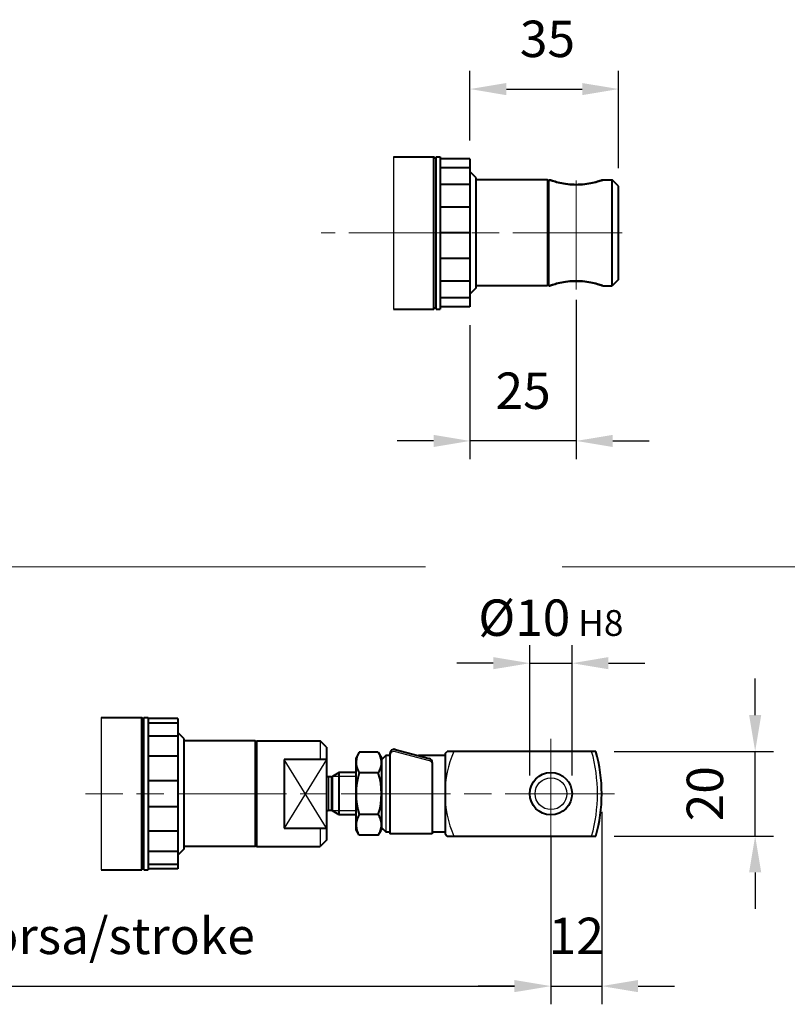
# Model space of a CAD drawing. Units: millimetres. Extents: x 0 to 753, y -17 to 1118.
# Drawn here: x 194 to 376, y 739 to 971 of the extents above; entities that cross this region are included whole.
import ezdxf

# ---------------------------------------------------------------- set-up
doc = ezdxf.new("R2010")
doc.units = ezdxf.units.MM
doc.header["$LTSCALE"] = 4.3
doc.linetypes.add('AM_ISO02W050x2', pattern=[3.75, 3, -0.75])
doc.linetypes.add('AM_ISO08W050x2', pattern=[9, 6, -0.75, 1.5, -0.75])
for name, color, linetype, lineweight in [('AM_0', 2, 'Continuous', 40), ('AM_3', 6, 'AM_ISO02W050x2', 18), ('AM_4', 3, 'Continuous', 25), ('AM_5', 3, 'Continuous', 25), ('AM_7', 4, 'AM_ISO08W050x2', 18)]:
    doc.layers.add(name, color=color, linetype=linetype, lineweight=lineweight)
doc.styles.get("Standard").update_dxf_attribs({"font": 'ISOCP.SHX', "width": 0.9})
doc.linetypes.add('amzigzag', pattern='A,0.0001,[135,ltypeshp.shx,S=0.04,R=0,X=0,Y=0],-11', length=11.0001)
doc.dimstyles.new('AM_ISO', dxfattribs={"dimscale": 4.3, "dimtxt": 2.5, "dimasz": 2, "dimexe": 1, "dimexo": 1, "dimgap": 1.5, "dimtad": 1, "dimdec": 3, "dimdsep": 46, "dimtxsty": 'STANDARD', "dimcen": 0, "dimclrd": 256, "dimclre": 256, "dimclrt": 7, "dimadec": 0, "dimazin": 2, "dimtp": 0.1, "dimtm": 0.1, "dimtfac": 0.71, "dimtdec": 3, "dimtmove": 0, "dimatfit": 0, "dimfxl": 1, "dimlwd": -1, "dimlwe": -1, "dimarcsym": 0})
doc.dimstyles.new('AM_ISO$0', dxfattribs={"dimscale": 4.3, "dimtxt": 2.5, "dimasz": 2, "dimexe": 1, "dimexo": 1, "dimgap": 1.5, "dimtad": 1, "dimdec": 3, "dimdsep": 46, "dimtxsty": 'STANDARD', "dimcen": 0, "dimclrd": 256, "dimclre": 256, "dimclrt": 7, "dimadec": 0, "dimazin": 2, "dimtp": 0.1, "dimtm": 0.1, "dimtfac": 0.71, "dimtdec": 3, "dimtmove": 0, "dimatfit": 0, "dimfxl": 1, "dimlwd": -1, "dimlwe": -1, "dimarcsym": 0})

# ---------------------------------------------------------------- blocks, each defined once
blk = doc.blocks.new('*D3')
at = {"layer": 'AM_5'}
for p, q in [((319.84, 778.2), (319.84, 738.74)), ((70.87, 764.87), (70.87, 738.74)), ((79.47, 743.04), (311.24, 743.04))]:
    blk.add_line(p, q, dxfattribs=at)
for points in [[(79.47, 744.48), (79.47, 741.61), (70.87, 743.04)], [(311.24, 744.48), (311.24, 741.61), (319.84, 743.04)]]:
    blk.add_solid(points, dxfattribs=at)
at = {"layer": 'Defpoints', "color": 0}
for p in [(319.84, 782.5), (70.87, 769.17), (319.84, 743.04)]:
    blk.add_point(p, dxfattribs=at)
at = {"layer": 'AM_5', "color": 7, "insert": (195.35, 753.79), "char_height": 8.6, "attachment_point": 5}
blk.add_mtext('B=368+corsa/stroke', dxfattribs=at)
blk = doc.blocks.new('*D82')
at = {"layer": 'AM_5'}
for p, q in [((325.83, 905.22), (325.83, 867.56)), ((300.73, 899.22), (300.73, 867.56)), ((292.13, 871.86), (283.53, 871.86)), ((325.83, 871.86), (300.73, 871.86)), ((334.43, 871.86), (343.03, 871.86))]:
    blk.add_line(p, q, dxfattribs=at)
for points in [[(292.13, 873.29), (292.13, 870.42), (300.73, 871.86)], [(334.43, 873.29), (334.43, 870.42), (325.83, 871.86)]]:
    blk.add_solid(points, dxfattribs=at)
at = {"layer": 'Defpoints', "color": 0}
for p in [(325.83, 909.52), (300.73, 903.52), (300.73, 871.86)]:
    blk.add_point(p, dxfattribs=at)
at = {"layer": 'AM_5', "color": 7, "insert": (313.28, 882.61), "char_height": 8.6, "attachment_point": 5}
blk.add_mtext('25', dxfattribs=at)
blk = doc.blocks.new('*D86')
at = {"layer": 'AM_5'}
for p, q in [((331.84, 784.2), (331.84, 738.74)), ((319.84, 771.2), (319.84, 738.74)), ((311.24, 743.04), (302.64, 743.04)), ((319.84, 743.04), (331.84, 743.04)), ((340.44, 743.04), (349.04, 743.04))]:
    blk.add_line(p, q, dxfattribs=at)
for points in [[(311.24, 744.48), (311.24, 741.61), (319.84, 743.04)], [(340.44, 744.48), (340.44, 741.61), (331.84, 743.04)]]:
    blk.add_solid(points, dxfattribs=at)
at = {"layer": 'Defpoints', "color": 0}
for p in [(331.84, 788.5), (319.84, 775.5), (331.84, 743.04)]:
    blk.add_point(p, dxfattribs=at)
at = {"layer": 'AM_5', "color": 7, "insert": (325.84, 753.79), "char_height": 8.6, "attachment_point": 5}
blk.add_mtext('12', dxfattribs=at)
blk = doc.blocks.new('*D89')
at = {"layer": 'AM_5'}
for p, q in [((368.08, 807.1), (368.08, 815.7)), ((334.77, 798.5), (372.38, 798.5)), ((368.08, 778.5), (368.08, 798.5)), ((334.77, 778.5), (372.38, 778.5)), ((368.08, 769.9), (368.08, 761.3))]:
    blk.add_line(p, q, dxfattribs=at)
for points in [[(366.65, 807.1), (369.51, 807.1), (368.08, 798.5)], [(366.65, 769.9), (369.51, 769.9), (368.08, 778.5)]]:
    blk.add_solid(points, dxfattribs=at)
at = {"layer": 'Defpoints', "color": 0}
for p in [(330.47, 798.5), (368.08, 798.5), (330.47, 778.5)]:
    blk.add_point(p, dxfattribs=at)
at = {"layer": 'AM_5', "color": 7, "insert": (357.33, 788.5), "char_height": 8.6, "attachment_point": 5, "rotation": 90}
blk.add_mtext('20', dxfattribs=at)
blk = doc.blocks.new('*D90')
at = {"layer": 'AM_5'}
for p, q in [((314.84, 792.8), (314.84, 823.64)), ((324.84, 792.8), (324.84, 823.64)), ((306.24, 819.34), (297.64, 819.34)), ((314.84, 819.34), (324.84, 819.34)), ((333.44, 819.34), (342.04, 819.34))]:
    blk.add_line(p, q, dxfattribs=at)
for points in [[(306.24, 820.78), (306.24, 817.91), (314.84, 819.34)], [(333.44, 820.78), (333.44, 817.91), (324.84, 819.34)]]:
    blk.add_solid(points, dxfattribs=at)
at = {"layer": 'Defpoints', "color": 0}
for p in [(324.84, 819.34), (314.84, 788.5), (324.84, 788.5)]:
    blk.add_point(p, dxfattribs=at)
at = {"layer": 'AM_5', "color": 7, "insert": (319.84, 830.09), "char_height": 8.6, "attachment_point": 5}
blk.add_mtext('%%c10{}{\\H0.71x;\\C3; H8}', dxfattribs=at)
blk = doc.blocks.new('*D91')
at = {"layer": 'AM_5'}
for p, q in [((300.73, 942.82), (300.73, 959.3)), ((335.83, 936.32), (335.83, 959.3)), ((309.33, 955), (327.23, 955))]:
    blk.add_line(p, q, dxfattribs=at)
for points in [[(309.33, 956.43), (309.33, 953.56), (300.73, 955)], [(327.23, 956.43), (327.23, 953.56), (335.83, 955)]]:
    blk.add_solid(points, dxfattribs=at)
at = {"layer": 'Defpoints', "color": 0}
for p in [(335.83, 955), (300.73, 938.52), (335.83, 932.02)]:
    blk.add_point(p, dxfattribs=at)
at = {"layer": 'AM_5', "color": 7, "insert": (319.03, 965.75), "char_height": 8.6, "attachment_point": 5}
blk.add_mtext('35', dxfattribs=at)
blk = doc.blocks.new('A$C52BB361D')
at = {"layer": 'AM_0'}
for p, q in [((17.07, 47.55), (26.66, 47.55)), ((26.66, 11.55), (26.66, 47.55)), ((27.16, 47.05), (26.66, 47.55)), ((27.16, 11.55), (27.16, 47.55)), ((27.16, 47.55), (28.16, 47.55)), ((28.16, 47.55), (28.16, 11.55)), ((35.16, 47.05), (28.16, 47.05)), ((35.16, 47.05), (35.16, 12.05)), ((35.16, 44.94), (28.16, 44.94)), ((36.66, 42.55), (35.16, 44.05)), ((36.66, 16.55), (36.66, 42.55)), ((53.46, 42.05), (36.66, 42.05)), ((53.46, 42.05), (53.46, 17.05)), ((53.76, 41.75), (53.46, 42.05)), ((53.76, 17.05), (53.76, 42.05)), ((53.76, 42.05), (53.96, 42.05)), ((66.56, 42.05), (68.76, 42.05)), ((68.76, 17.05), (68.76, 42.05)), ((70.26, 40.55), (68.76, 42.05)), ((35.16, 40.97), (28.16, 40.97)), ((70.26, 18.55), (70.26, 40.55)), ((35.16, 35.63), (28.16, 35.63)), ((35.16, 29.55), (28.16, 29.55)), ((35.16, 23.47), (28.16, 23.47)), ((35.16, 18.13), (28.16, 18.13)), ((36.66, 16.55), (35.16, 15.05)), ((53.46, 17.05), (36.66, 17.05)), ((53.76, 17.35), (53.46, 17.05)), ((53.76, 17.05), (53.96, 17.05)), ((66.56, 17.05), (68.76, 17.05)), ((70.26, 18.55), (68.76, 17.05)), ((35.16, 14.16), (28.16, 14.16)), ((27.16, 12.05), (26.66, 11.55)), ((35.16, 12.05), (28.16, 12.05)), ((17.07, 11.55), (26.66, 11.55)), ((27.16, 11.55), (28.16, 11.55))]:
    blk.add_line(p, q, dxfattribs=at)
at = {"layer": 'AM_0', "flags": 128}
for points in [[(66.56, 42.05), (66.53, 42.04), (66.45, 42.01), (66.3, 41.97), (66.11, 41.9), (65.87, 41.83), (65.58, 41.74), (65.25, 41.65), (64.9, 41.55), (64.52, 41.46), (64.13, 41.37), (63.7, 41.28), (63.24, 41.19), (62.77, 41.12), (62.27, 41.05), (61.77, 41), (61.26, 40.96), (60.75, 40.94), (60.26, 40.93), (59.77, 40.94), (59.26, 40.96), (58.75, 41), (58.25, 41.05), (57.76, 41.12), (57.28, 41.19), (56.82, 41.28), (56.4, 41.37), (56, 41.46), (55.62, 41.55), (55.27, 41.65), (54.94, 41.74), (54.66, 41.83), (54.41, 41.9), (54.22, 41.97), (54.07, 42.01), (53.99, 42.04), (53.96, 42.05)], [(53.96, 42.05), (53.99, 42.04), (54.07, 42.01), (54.22, 41.97), (54.41, 41.9), (54.66, 41.83), (54.94, 41.74), (55.27, 41.65), (55.62, 41.55), (56, 41.46), (56.4, 41.37), (56.82, 41.28), (57.28, 41.19), (57.76, 41.12), (58.25, 41.05), (58.75, 41), (59.26, 40.96), (59.77, 40.94), (60.26, 40.93), (60.75, 40.94), (61.26, 40.96), (61.77, 41), (62.27, 41.05), (62.77, 41.12), (63.24, 41.19), (63.7, 41.28), (64.13, 41.37), (64.52, 41.46), (64.9, 41.55), (65.25, 41.65), (65.58, 41.74), (65.87, 41.83), (66.11, 41.9), (66.3, 41.97), (66.45, 42.01), (66.53, 42.04), (66.56, 42.05)], [(53.96, 17.05), (53.99, 17.06), (54.07, 17.09), (54.22, 17.14), (54.41, 17.2), (54.66, 17.27), (54.94, 17.36), (55.27, 17.45), (55.62, 17.55), (56, 17.64), (56.4, 17.73), (56.82, 17.82), (57.28, 17.91), (57.76, 17.99), (58.25, 18.05), (58.75, 18.11), (59.26, 18.14), (59.77, 18.17), (60.26, 18.17), (60.75, 18.17), (61.26, 18.14), (61.77, 18.11), (62.27, 18.05), (62.77, 17.99), (63.24, 17.91), (63.7, 17.82), (64.13, 17.73), (64.52, 17.64), (64.9, 17.55), (65.25, 17.45), (65.58, 17.36), (65.87, 17.27), (66.11, 17.2), (66.3, 17.14), (66.45, 17.09), (66.53, 17.06), (66.56, 17.05)], [(66.56, 17.05), (66.53, 17.06), (66.45, 17.09), (66.3, 17.14), (66.11, 17.2), (65.87, 17.27), (65.58, 17.36), (65.25, 17.45), (64.9, 17.55), (64.52, 17.64), (64.13, 17.73), (63.7, 17.82), (63.24, 17.91), (62.77, 17.99), (62.27, 18.05), (61.77, 18.11), (61.26, 18.14), (60.75, 18.17), (60.26, 18.17), (59.77, 18.17), (59.26, 18.14), (58.75, 18.11), (58.25, 18.05), (57.76, 17.99), (57.28, 17.91), (56.82, 17.82), (56.4, 17.73), (56, 17.64), (55.62, 17.55), (55.27, 17.45), (54.94, 17.36), (54.66, 17.27), (54.41, 17.2), (54.22, 17.14), (54.07, 17.09), (53.99, 17.06), (53.96, 17.05)]]:
    blk.add_lwpolyline(points, dxfattribs=at)
at = {"layer": 'AM_4', "linetype": 'amzigzag'}
blk.add_line((17.07, 47.55), (17.07, 11.55), dxfattribs=at)
at = {"layer": 'AM_7', "linetype": 'AM_ISO08W050x2'}
blk.add_line((60.26, 41.95), (60.26, 15.64), dxfattribs=at)
at = {"layer": 'AM_7'}
blk.add_line((71.09, 29.55), (0, 29.55), dxfattribs=at)

msp = doc.modelspace()

# ---------------------------------------------------------------- linework, layer by layer
at = {"layer": 'AM_0'}
for p, q in [((213.6534, 806.4983), (223.2427, 806.4983)), ((223.2427, 770.4983), (223.2427, 806.4983)), ((223.7427, 805.9983), (223.2427, 806.4983)), ((223.7427, 770.4983), (223.7427, 806.4983)), ((223.7427, 806.4983), (224.7427, 806.4983)), ((224.7427, 806.4983), (224.7427, 770.4983)), ((231.7427, 806.2683), (224.7427, 806.2683)), ((231.7427, 805.1966), (224.7427, 805.1966)), ((231.7427, 806.2683), (231.7427, 770.7284)), ((233.2427, 801.4983), (231.7427, 802.9983)), ((231.7427, 802.1109), (224.7427, 802.1109)), ((233.2427, 775.4983), (233.2427, 801.4983)), ((250.0427, 800.9983), (233.2427, 800.9983)), ((250.0427, 800.9983), (250.0427, 775.9983)), ((250.3427, 800.6983), (250.0427, 800.9983)), ((250.3427, 800.6983), (250.3427, 800.9983)), ((250.3427, 800.9983), (265.3427, 800.9983)), ((250.3427, 800.6983), (250.3427, 775.9983)), ((250.3427, 776.2983), (250.3427, 800.6983)), ((266.8427, 799.4983), (265.3427, 800.9983)), ((266.8427, 799.4983), (266.8427, 777.4983)), ((274.6033, 798.3158), (273.8427, 796.9983)), ((279.082, 798.3158), (274.6033, 798.3158)), ((279.082, 798.3158), (279.8427, 796.9983)), ((281.8427, 797.9983), (281.8427, 778.9983)), ((283.1015, 798.9643), (291.1015, 796.8207)), ((294.8427, 797.9983), (295.3427, 798.4983)), ((294.8427, 797.9983), (294.8427, 778.9983)), ((330.4657, 798.4983), (295.3427, 798.4983)), ((231.7427, 797.3833), (224.7427, 797.3833)), ((266.8427, 796.6224), (256.8427, 796.6224)), ((256.8427, 796.6224), (256.8427, 780.3743)), ((273.8427, 779.9983), (273.8427, 796.9983)), ((280.8427, 797.4983), (279.8427, 796.4983)), ((279.8427, 796.9983), (279.8427, 779.9983)), ((281.8427, 797.4983), (280.8427, 797.4983)), ((294.8427, 797.4983), (288.5724, 797.4983)), ((291.8427, 795.8547), (291.8427, 778.9983)), ((269.8427, 793.4983), (268.2704, 792.568)), ((273.8427, 793.4983), (269.8427, 793.4983)), ((269.8427, 783.4983), (269.8427, 793.4983)), ((279.082, 793.4071), (274.6033, 793.4071)), ((231.7427, 791.5841), (224.7427, 791.5841)), ((268.0158, 792.4983), (267.3427, 792.4983)), ((231.7427, 785.4126), (224.7427, 785.4126)), ((268.0158, 784.4983), (267.3427, 784.4983)), ((269.8427, 783.4983), (268.2704, 784.4287)), ((273.8427, 783.4983), (269.8427, 783.4983)), ((279.082, 783.5896), (274.6033, 783.5896)), ((231.7427, 779.6134), (224.7427, 779.6134)), ((256.8427, 780.3743), (266.8427, 780.3743)), ((274.6033, 778.6808), (273.8427, 779.9983)), ((279.082, 778.6808), (279.8427, 779.9983)), ((279.8427, 780.4983), (280.8427, 779.4983)), ((280.8427, 779.4983), (281.8427, 779.4983)), ((291.8427, 779.4983), (294.8427, 779.4983)), ((266.8427, 777.4983), (265.3427, 775.9983)), ((279.082, 778.6808), (274.6033, 778.6808)), ((291.8427, 778.9983), (281.8427, 778.9983)), ((294.8427, 778.9983), (295.3427, 778.4983)), ((295.3427, 778.4983), (330.4657, 778.4983)), ((231.7427, 774.8858), (224.7427, 774.8858)), ((233.2427, 775.4983), (231.7427, 773.9983)), ((250.0427, 775.9983), (233.2427, 775.9983)), ((250.3427, 776.2983), (250.0427, 775.9983)), ((250.3427, 775.9983), (265.3427, 775.9983)), ((213.6534, 770.4983), (223.2427, 770.4983)), ((223.7427, 770.9983), (223.2427, 770.4983)), ((223.7427, 770.4983), (224.7427, 770.4983)), ((231.7427, 771.8), (224.7427, 771.8)), ((231.7427, 770.7284), (224.7427, 770.7284))]:
    msp.add_line(p, q, dxfattribs=at)
msp.add_circle((319.8427, 788.4983), 5, dxfattribs=at)
for centre, radius, start, end in [((282.8427, 797.9983), 1, 75, 180), ((294.8427, 788.4983), 37, 344.31965, 15.68035), ((278.1827, 795.8615), 4.34, 154.438469, 214.438469), ((275.5027, 795.8615), 4.34, 325.561531, 25.561531), ((290.8427, 795.8547), 1, 0, 75), ((290.0618, 788.4983), 16.2191, 162.383031, 197.616969), ((263.6236, 788.4983), 16.2191, 342.383031, 17.616969), ((267.3427, 792.9983), 0.5, 180, 270), ((268.0158, 792.9983), 0.5, 270, 300.612161), ((267.3427, 783.9983), 0.5, 90, 180), ((268.0158, 783.9983), 0.5, 59.387839, 90), ((278.1827, 781.1352), 4.34, 145.561531, 205.561531), ((275.5027, 781.1352), 4.34, 334.438469, 34.438469)]:
    msp.add_arc(centre, radius, start, end, dxfattribs=at)
at = {"layer": 'AM_3', "ltscale": 10}
msp.add_line((0, 842.08), (752.5, 842.08), dxfattribs=at)
at = {"layer": 'AM_4', "linetype": 'amzigzag'}
msp.add_line((213.6534, 806.4983), (213.6534, 770.4983), dxfattribs=at)
at = {"layer": 'AM_4'}
for p, q in [((265.3427, 800.9983), (265.3427, 796.6224)), ((283.1015, 798.4643), (291.1015, 796.3207)), ((266.8427, 796.6224), (256.8427, 780.3743)), ((266.8427, 780.3743), (256.8427, 796.6224)), ((280.8427, 797.4983), (280.8427, 779.4983)), ((267.3427, 792.4983), (267.3427, 784.4983)), ((268.0158, 784.4983), (268.0158, 792.4983)), ((268.2704, 792.568), (268.2704, 784.4287)), ((273.8427, 792.5782), (268.2876, 792.5782)), ((273.8427, 784.4185), (268.4097, 784.4185)), ((265.3427, 780.3743), (265.3427, 775.9983))]:
    msp.add_line(p, q, dxfattribs=at)
msp.add_circle((319.8427, 788.4983), 3.75, dxfattribs=at)
for centre, radius, start, end in [((282.8427, 797.4983), 1, 75, 180), ((319.8427, 788.4983), 25, 156.421822, 203.578178), ((293.8427, 788.4983), 37, 344.31965, 15.68035), ((290.8427, 795.3547), 1, 0, 75)]:
    msp.add_arc(centre, radius, start, end, dxfattribs=at)
at = {"layer": 'AM_7'}
for p, q in [((319.8427, 801.4983), (319.8427, 775.4983)), ((334.8427, 788.4983), (209.9832, 788.4983))]:
    msp.add_line(p, q, dxfattribs=at)

# ---------------------------------------------------------------- block references
at = {"layer": 'AM_0'}
msp.add_blockref('A$C52BB361D', (265.5686, 891.472), dxfattribs=at)

# ---------------------------------------------------------------- dimensions: what is measured, and where the dimension line sits
at = {"layer": 'AM_5'}
for base, p1, p2, dimstyle, picture, middle in [((335.829, 954.9972), (300.729, 938.5235), (335.829, 932.0235), 'AM_ISO$0', '*D91', (319.029, 954.9972)), ((300.729, 871.8553), (325.829, 909.5235), (300.729, 903.5235), 'AM_ISO$0', '*D82', (313.279, 871.8553)), ((331.8427, 743.0423), (319.8427, 775.4983), (331.8427, 788.4983), 'AM_ISO', '*D86', (325.8427, 743.0423))]:
    dim = msp.add_linear_dim(base=base, p1=p1, p2=p2, dimstyle=dimstyle, override={"dimscale": 4.3, "dimtxt": 2, "dimdec": 0}, dxfattribs=at)
    dim.commit()
    dim.dimension.update_dxf_attribs({"geometry": picture, "text_midpoint": middle, "dimtype": 160})
dim = msp.add_linear_dim(base=(324.8427, 819.3422), p1=(314.8427, 788.4983), p2=(324.8427, 788.4983), text='%%c<>{}{\\H0.71x;\\C3; H8}', dimstyle='AM_ISO', override={"dimscale": 4.3, "dimtxt": 2, "dimdec": 0}, dxfattribs=at)
dim.commit()
dim.dimension.update_dxf_attribs({"geometry": '*D90', "text_midpoint": (319.8427, 819.3422), "dimtype": 160})
dim = msp.add_linear_dim(base=(368.0785, 798.4983), p1=(330.4657, 778.4983), p2=(330.4657, 798.4983), angle=90, dimstyle='AM_ISO', override={"dimscale": 4.3, "dimtxt": 2, "dimdec": 0}, dxfattribs=at)
dim.commit()
dim.dimension.update_dxf_attribs({"geometry": '*D89', "text_midpoint": (368.0785, 788.4983), "dimtype": 160})
dim = msp.add_linear_dim(base=(319.8427, 743.0423), p1=(70.865, 769.168), p2=(319.8427, 782.4983), text='B=368+corsa/stroke', dimstyle='AM_ISO', override={"dimscale": 4.3, "dimtxt": 2, "dimdec": 0}, dxfattribs=at)
dim.commit()
dim.dimension.update_dxf_attribs({"geometry": '*D3', "text_midpoint": (195.3538, 753.7923)})

doc.saveas('drawing.dxf')
